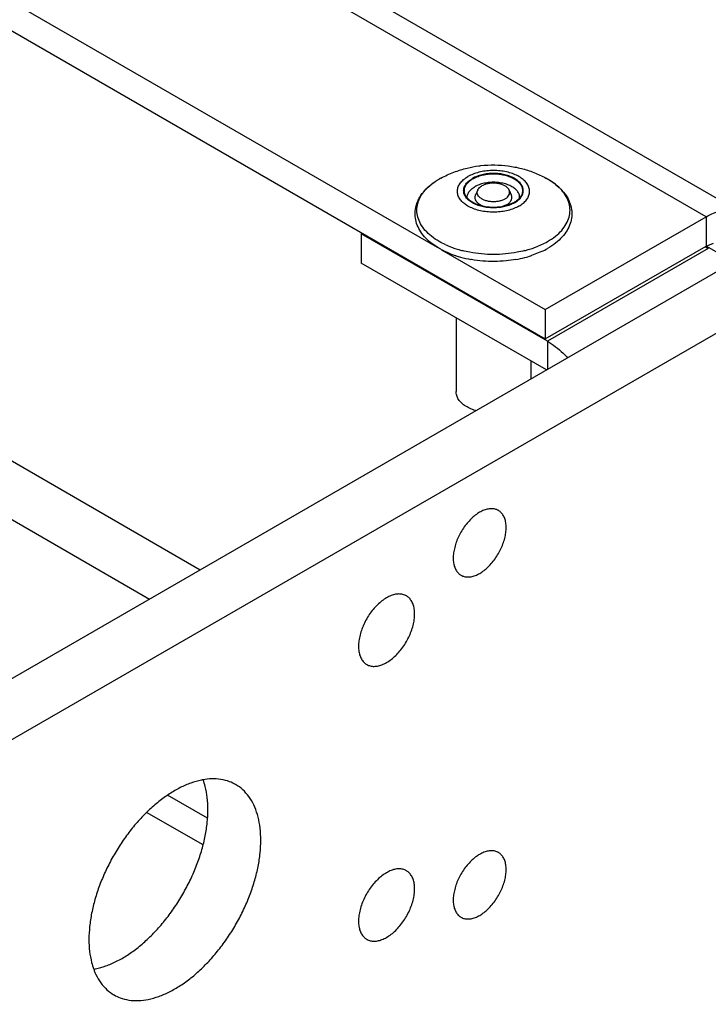
# Model space of a CAD drawing. Units: inches. Extents: x 0 to 11, y -0.3 to 8.5.
# Drawn here: x 9.9 to 10.1, y 6.1 to 6.3 of the extents above; entities that cross this region are included whole.
import ezdxf

# ---------------------------------------------------------------- set-up
doc = ezdxf.new("R2010")
doc.units = ezdxf.units.IN
doc.header["$LTSCALE"] = 0.605
doc.header["$MEASUREMENT"] = 0
doc.layers.get('0').update_dxf_attribs({"linetype": 'CONTINUOUS'})
doc.styles.get("Standard").update_dxf_attribs({"font": 'ARIAL.TTF'})
doc.dimstyles.new('DIMSTYLE_1', dxfattribs={"dimtxt": 0.1, "dimasz": 0.1875, "dimexe": 0.18, "dimexo": 0.0625, "dimgap": 0.09, "dimtad": 0, "dimtih": 1, "dimtoh": 1, "dimlfac": 12, "dimzin": 4, "dimdsep": 46, "dimtxsty": 'Standard', "dimblk": '_FILLED', "dimblk1": '_FILLED', "dimblk2": '_FILLED', "dimcen": 0.09, "dimadec": 0, "dimazin": 0, "dimtp": 0.01, "dimtm": 0.01, "dimtfac": 1, "dimtofl": 0, "dimtmove": 0, "dimatfit": 3, "dimldrblk": '_FILLED', "dimfxl": 0, "dimtolj": 1, "dimtzin": 4, "dimarcsym": 0})

# ---------------------------------------------------------------- blocks, each defined once
blk = doc.blocks.new('_FILLED')
at = {"color": 0, "linetype": 'ByBlock'}
blk.add_solid([(0, 0), (-1, 0.1666666667), (-1, -0.1666666667)], dxfattribs=at)
blk = doc.blocks.new('*D')
at = {"color": 2, "linetype": 'CONTINUOUS'}
for p, q in [((2.0011841479, 7.7298260862), (0.6404922341, 7.7298260862)), ((0.7654922341, 7.7298260862), (0.7654922341, 6.791504999)), ((3.4550820503, 6.3869783171), (3.4550820503, 6.8869783171)), ((2.2487149697, 6.5436449838), (4.1878752345, 6.5436449838)), ((4.0628752345, 6.5436449838), (4.0628752345, 6.0888683655)), ((0.7654922341, 5.2728116505), (0.7654922341, 6.441504999)), ((3.2293836229, 6.3869783171), (3.5800820503, 6.3869783171)), ((4.0628752345, 5.2728116505), (4.0628752345, 5.7388683655)), ((3.2295148565, 5.7203116505), (3.5800820503, 5.7203116505)), ((3.2295148565, 5.7203116505), (3.5800820503, 5.7203116505)), ((3.4550820503, 5.7203116505), (3.4550820503, 5.4965616505)), ((3.4550820503, 5.7203116505), (3.4550820503, 5.2203116505)), ((3.4550820503, 5.2728116505), (3.4550820503, 5.4965616505)), ((3.4550820503, 5.4965616505), (3.4550820503, 5.1159633394)), ((1.0752169563, 5.2728116505), (0.6404922341, 5.2728116505)), ((3.1293836229, 5.2728116505), (4.1878752345, 5.2728116505)), ((3.1502169563, 5.2728116505), (3.5800820503, 5.2728116505)), ((4.3813741899, 3.9995580931), (4.3813741899, 5.1976924319)), ((5.6446658566, 4.1171850887), (5.6446658566, 5.1976924319)), ((3.4550820503, 5.1159633394), (3.5686725524, 5.1159633394)), ((4.3813741899, 5.0726924319), (4.7496371236, 5.0726924319)), ((5.6446658566, 5.0726924319), (5.2764029229, 5.0726924319)), ((4.3813741899, 3.9995580931), (4.3813741899, 4.8462554634)), ((4.7246658566, 4.0708080931), (4.7246658566, 4.8462554634)), ((8.696532956, 4.0203914264), (8.696532956, 4.8201074525)), ((9.5631996227, 4.0203914264), (9.5631996227, 4.8201074525)), ((4.3813741899, 4.7212554634), (3.8813741899, 4.7212554634)), ((4.7246658566, 4.7212554634), (5.1049583649, 4.7212554634)), ((7.1660691008, 4.7212554634), (7.0845420766, 4.7212554634)), ((7.1660691008, 3.9578914264), (7.1660691008, 4.7212554634)), ((7.3175976248, 3.9578914264), (7.3175976248, 4.7212554634)), ((7.3175976248, 4.7212554634), (7.3932750054, 4.7212554634)), ((8.696532956, 4.6951074525), (8.8664833897, 4.6951074525)), ((9.5631996227, 4.6951074525), (9.393249189, 4.6951074525)), ((4.2458964507, 4.5887391594), (4.1849133683, 4.5887391594)), ((4.2458964507, 3.9578914264), (4.2458964507, 4.5887391594)), ((1.128441255, 4.0043624718), (1.128441255, 4.4774748197)), ((3.0969926576, 3.9842537144), (3.0969926576, 4.4774748197)), ((5.6446658566, 4.1171850887), (5.6446658566, 4.4779879407)), ((5.6654991899, 4.1203914264), (5.6654991899, 4.4779879407)), ((3.5401726688, 3.9578914264), (3.5401726688, 4.4578914264)), ((9.0582042014, 4.1203914264), (9.0582042014, 4.4197248239)), ((9.2015283773, 4.1203914264), (9.2015283773, 4.4197248239)), ((0.9674844365, 4.3562770552), (0.9135866989, 4.3562770552)), ((0.9674844365, 3.9578914264), (0.9674844365, 4.3562770552)), ((1.128441255, 4.3524748197), (1.5651266347, 4.3524748197)), ((3.0969926576, 4.3524748197), (2.0918924339, 4.3524748197)), ((5.6446658566, 4.3529879407), (5.2311814116, 4.3529879407)), ((5.6654991899, 4.3529879407), (6.1654991899, 4.3529879407)), ((6.9542262839, 4.3529879407), (6.8811496918, 4.3529879407)), ((6.9542262839, 4.0578914264), (6.9542262839, 4.3529879407)), ((7.5057131851, 3.8116414264), (7.5057131851, 4.3529879407)), ((7.5057131851, 4.3529879407), (7.6006169037, 4.3529879407)), ((9.0582042014, 4.2947248239), (8.5582042014, 4.2947248239)), ((9.2015283773, 4.2947248239), (9.6909757202, 4.2947248239)), ((4.1295575664, 4.2527485728), (4.0447330361, 4.2527485728)), ((4.1295575664, 3.9578914264), (4.1295575664, 4.2527485728)), ((5.7071658566, 4.0578914264), (7.0792262839, 4.0578914264)), ((5.7071658566, 4.0578914264), (7.6307131851, 4.0578914264)), ((7.5057131851, 4.0578914264), (7.5057131851, 3.8116414264)), ((1.0920364677, 3.9578914264), (0.8424844365, 3.9578914264)), ((4.3397075232, 3.9578914264), (3.4151726688, 3.9578914264)), ((4.3397075232, 3.9578914264), (4.0045575664, 3.9578914264)), ((4.3397075232, 3.9578914264), (4.1208964507, 3.9578914264)), ((6.8678604074, 3.9578914264), (7.4425976248, 3.9578914264)), ((6.8705408566, 3.9578914264), (7.0792262839, 3.9578914264)), ((6.8705408566, 3.9578914264), (7.2910691008, 3.9578914264)), ((6.9542262839, 3.9578914264), (6.9542262839, 3.4578914264)), ((4.5284158566, 3.8745580931), (4.1208964507, 3.8745580931)), ((4.2458964507, 3.8745580931), (4.2458964507, 3.3745580931)), ((1.9614587793, 3.8433080931), (0.8424844365, 3.8433080931)), ((0.9674844365, 3.8433080931), (0.9674844365, 3.3433080931)), ((7.5057131851, 3.5653914264), (7.5057131851, 3.8116414264)), ((4.3397075232, 3.7495580931), (4.0045575664, 3.7495580931)), ((4.1295575664, 3.7495580931), (4.1295575664, 3.2495580931)), ((6.8705408566, 3.7078914264), (7.2910691008, 3.7078914264)), ((7.1660691008, 3.7078914264), (7.1660691008, 3.2078914264)), ((4.8913325232, 3.6786632193), (4.8913325232, 3.0187910497)), ((4.7246658566, 3.6763002086), (4.7246658566, 3.0187910497)), ((4.6579991899, 3.6028914264), (3.4151726688, 3.6028914264)), ((3.5401726688, 3.6028914264), (3.5401726688, 3.1028914264)), ((5.672404729, 3.5970580931), (7.4425976248, 3.5970580931)), ((7.3175976248, 3.5970580931), (7.3175976248, 3.0970580931)), ((5.5580408566, 3.5653914264), (7.6307131851, 3.5653914264)), ((8.1548662893, 3.5307539805), (8.1548662893, 2.9291089429)), ((10.1048662893, 3.5307539805), (10.1048662893, 2.9291089429)), ((10.1048662893, 3.5307539805), (10.1048662893, 3.2154691326)), ((9.9952731608, 3.5258253175), (9.9952731608, 3.2154691326)), ((3.0403481899, 3.4434375145), (3.0403481899, 3.1713975911)), ((1.1852169563, 3.434557765), (1.1852169563, 3.1713975911)), ((9.9952731608, 3.3404691326), (9.563881984, 3.3404691326)), ((10.1048662893, 3.3404691326), (10.6048662893, 3.3404691326)), ((1.1852169563, 3.2963975911), (1.8493996734, 3.2963975911)), ((3.0403481899, 3.2963975911), (2.3761654727, 3.2963975911)), ((4.7246658566, 3.1437910497), (4.3227465395, 3.1437910497)), ((4.8913325232, 3.1437910497), (5.3913325232, 3.1437910497)), ((8.1548662893, 3.0541089429), (8.5083395777, 3.0541089429)), ((10.1048662893, 3.0541089429), (9.035105377, 3.0541089429))]:
    blk.add_line(p, q, dxfattribs=at)
at = {"color": 2, "linetype": 'CONTINUOUS', "xscale": 0.1875, "yscale": 0.1875, "zscale": 0.1875}
for p, rotation in [((0.7654922341, 7.7298260862), 90), ((3.4550820503, 6.3869783171), 270), ((4.0628752345, 6.5436449838), 90), ((3.4550820503, 5.7203116505), 90), ((3.4550820503, 5.7203116505), 90), ((0.7654922341, 5.2728116505), 270), ((3.4550820503, 5.2728116505), 270), ((4.0628752345, 5.2728116505), 270), ((4.3813741899, 5.0726924319), 180), ((4.7246658566, 4.7212554634), 180), ((8.696532956, 4.6951074525), 180), ((1.128441255, 4.3524748197), 180), ((5.6654991899, 4.3529879407), 180), ((9.2015283773, 4.2947248239), 180), ((6.9542262839, 4.0578914264), 270), ((0.9674844365, 3.9578914264), 270), ((3.5401726688, 3.9578914264), 270), ((4.1295575664, 3.9578914264), 270), ((4.2458964507, 3.9578914264), 270), ((7.1660691008, 3.9578914264), 270), ((7.3175976248, 3.9578914264), 270), ((7.5057131851, 4.0578914264), 90), ((6.9542262839, 3.9578914264), 90), ((4.2458964507, 3.8745580931), 90), ((0.9674844365, 3.8433080931), 90), ((7.5057131851, 3.5653914264), 270), ((4.1295575664, 3.7495580931), 90), ((7.1660691008, 3.7078914264), 90), ((3.5401726688, 3.6028914264), 90), ((7.3175976248, 3.5970580931), 90), ((10.1048662893, 3.3404691326), 180), ((1.1852169563, 3.2963975911), 180), ((4.8913325232, 3.1437910497), 180), ((8.1548662893, 3.0541089429), 180)]:
    blk.add_blockref('_FILLED', p, dxfattribs=dict(at, rotation=rotation))
for p in [(5.6446658566, 5.0726924319), (4.3813741899, 4.7212554634), (9.5631996227, 4.6951074525), (3.0969926576, 4.3524748197), (5.6446658566, 4.3529879407), (9.0582042014, 4.2947248239), (9.9952731608, 3.3404691326), (3.0403481899, 3.2963975911), (4.7246658566, 3.1437910497), (10.1048662893, 3.0541089429)]:
    blk.add_blockref('_FILLED', p, dxfattribs=at)
at = {"color": 2, "linetype": 'CONTINUOUS'}
for s, p in [('2X 29.48', (0.4474624944, 6.641504999)), ('[748.9]', (0.6567561747, 6.491504999)), ('2X 8.00', (3.1370523105, 6.0764369615)), ('15.25', (3.8494923349, 5.9388683655)), ('[203.2]', (3.3463459908, 5.9264369615)), ('[387.4]', (3.8494923349, 5.7888683655)), ('2X 5.37', (3.6186725524, 5.0659633394)), ('15.16', (4.7996371236, 5.0226924319)), ('[136.4]', (3.8279662327, 4.9159633394)), ('[385.1]', (4.7996371236, 4.8726924319)), ('4.12', (5.1549583649, 4.6712554634)), ('3.00', (6.6854714447, 4.6712554634)), ('4.33', (7.4432750054, 4.6712554634)), ('10.40', (8.9164833897, 4.6451074525)), ('1.00', (3.7858427363, 4.5387391594)), ('[104.6]', (5.1549583649, 4.5212554634)), ('[76.2]', (6.6854714447, 4.5212554634)), ('[110.0]', (7.4432750054, 4.5212554634)), ('[264.2]', (8.9164833897, 4.4951074525)), ('[25.4]', (3.7858427363, 4.3887391594)), ('1.38', (0.5145160669, 4.3062770552)), ('23.62', (1.6151266347, 4.3024748197)), ('.25', (4.9098059469, 4.3029879407)), ('1.20', (6.4820790598, 4.3029879407)), ('5.91', (7.6506169037, 4.3029879407)), ('1.72', (9.7409757202, 4.2447248239)), ('2.50', (3.6456624041, 4.2027485728)), ('[34.9]', (0.5145160669, 4.1562770552)), ('[600.0]', (1.6151266347, 4.1524748197)), ('[6.4]', (4.9098059469, 4.1529879407)), ('[30.5]', (6.4820790598, 4.1529879407)), ('[150.1]', (7.6506169037, 4.1529879407)), ('[43.7]', (9.7409757202, 4.0947248239)), ('[63.5]', (3.6456624041, 4.0527485728)), ('4.26', (3.3267897692, 3.8085411558)), ('[108.2]', (3.3267897692, 3.6585411558)), ('4X 1.32', (8.9555176718, 3.2904691326)), ('22.26', (1.8993996734, 3.2463975911)), ('[33.4]', (9.164811352, 3.1404691326)), ('[565.4]', (1.8993996734, 3.0963975911)), ('11X 2.00', (3.63668706, 3.0937910497)), ('23.40', (8.5583395777, 3.0041089429)), ('[50.8]', (3.9236759076, 2.9437910497)), ('[594.4]', (8.5583395777, 2.8541089429))]:
    blk.add_text(s, height=0.1, dxfattribs=at).set_placement(p)

msp = doc.modelspace()

# ---------------------------------------------------------------- linework, layer by layer
at = {"color": 7, "linetype": 'CONTINUOUS'}
for p, q in [((10.0898316692, 6.2913737212), (8.7698935156, 7.0534231296)), ((10.0798318389, 6.2903831635), (8.7598936853, 7.052432572)), ((8.7445718974, 7.0095679146), (10.0049327992, 6.2819146704)), ((10.0060061192, 6.3011398664), (10.0055362739, 6.3008768053)), ((10.0162371642, 6.2977896229), (10.0156592159, 6.2964884311)), ((10.0249861351, 6.2977896229), (10.0255640834, 6.2964884311)), ((10.026346098, 6.2943305674), (10.0243372489, 6.2934824764)), ((10.0242268735, 6.2936680105), (10.0231619264, 6.2931968702)), ((10.0350485959, 6.2645277004), (10.0798318389, 6.2903831635)), ((10.0798318389, 6.2903831635), (10.0798318389, 6.2822181393)), ((9.9837831408, 6.2856199216), (9.9840777749, 6.2857900277)), ((10.035637854, 6.2556822663), (9.9837831408, 6.2856199216)), ((9.9837831408, 6.2856199216), (9.9837831408, 6.2774548975)), ((8.3928000566, 5.2993705508), (10.0939740383, 6.2815379443)), ((10.0061734987, 6.2811983684), (10.0350485959, 6.2645277004)), ((10.0340337507, 6.2806867762), (10.0312303776, 6.2795711931)), ((10.080421097, 6.2815377294), (10.035637854, 6.2556822663)), ((10.0795372047, 6.2820480333), (10.080421097, 6.2815377294)), ((8.4075315092, 5.2908655351), (10.1087054909, 6.2730329286)), ((10.0350485959, 6.2645277004), (10.0350485959, 6.2563626763)), ((10.010194983, 6.2622063582), (10.010194983, 6.2416540714)), ((10.035637854, 6.2556822663), (10.035637854, 6.2478577337)), ((10.0310283163, 6.2501784997), (10.0310283163, 6.2451964317)), ((9.9397917381, 6.1153974245), (9.9240678268, 6.1244754235))]:
    msp.add_line(p, q, dxfattribs=at)
at = {"color": 3, "linetype": 'CONTINUOUS'}
for p, q in [((8.7151104423, 7.0184120847), (10.0350485959, 6.2563626763)), ((9.4410624712, 6.4632079067), (9.9248540248, 6.1838970419)), ((9.4838266297, 6.4548484061), (9.9389962827, 6.1920620295)), ((10.0798318389, 6.2822181393), (10.0818466226, 6.2830429032)), ((10.0350485959, 6.2563626763), (10.0798318389, 6.2822181393)), ((10.0869028773, 6.2781355567), (10.0798317484, 6.2822179825)), ((10.0353429754, 6.2476874865), (9.9837831408, 6.2774548975)), ((9.9410341899, 6.122845135), (9.9298966016, 6.1292752791))]:
    msp.add_line(p, q, dxfattribs=at)
at = {"color": 7, "linetype": 'CONTINUOUS'}
for centre, radius, start, end in [((10.0161022355, 6.2825437986), 0.0211600135, 118.4760235361, 119.9563722218), ((10.0211351631, 6.3042094309), 0.011194682, 286.3296210467, 286.6208048475), ((10.0248743299, 6.302242113), 0.021663785, 294.9965807304, 299.9413914015), ((10.0172530749, 6.3021291138), 0.0236864847, 243.859971552, 246.1680995372), ((10.0177425986, 6.3052259224), 0.0249570274, 244.9986236712, 249.2912773467), ((10.0182839588, 6.3045108718), 0.0262817024, 246.2103382627, 251.5828099337), ((10.0186035759, 6.3074755241), 0.027365741, 249.2706506679, 252.1030398513), ((10.0191376405, 6.3091091689), 0.0290844569, 252.0908406784, 253.6141470655), ((10.0194903244, 6.310310093), 0.0303360975, 253.6149534542, 255.5886310946), ((10.0217306649, 6.310319399), 0.0303456773, 284.4115362562, 286.3845856437999), ((10.0220860817, 6.3091092828), 0.0290844468, 286.3853152126, 287.908298464), ((10.0226261792, 6.307457246), 0.027346375, 287.8958580532, 290.7462159878), ((10.0234823535, 6.3052209409), 0.0249517946, 290.7267114641, 295.0031208063), ((10.024656409, 6.3007223549), 0.022121459, 295.0812147231, 299.9467411049), ((10.0189467786, 6.3063954241), 0.0282791573, 251.5149818927, 251.9698072045), ((10.0192829426, 6.3074506207), 0.0293865865, 251.9833505745, 254.5077673615), ((10.0199554242, 6.3099453848), 0.0319703378, 254.5406044369, 259.9168257551), ((10.0211405419, 6.3105402845), 0.032578353, 280.1482197639, 284.5890789584), ((10.0218486501, 6.3077478433), 0.0296975918, 284.6239936396, 288.0075868373), ((10.022265498, 6.3064338025), 0.0283190546, 288.0274094874, 288.4554412078)]:
    msp.add_arc(centre, radius, start, end, dxfattribs=at)
for points, start_tangent, end_tangent in [([(10.0165249505, 6.304530277), (10.017113197, 6.3046017791), (10.0209659844, 6.304794798), (10.0247497106, 6.3045235025), (10.0283739049, 6.3038207967), (10.0318502793, 6.3027019598), (10.0352171801, 6.3011398664)], (0.0191472335, 0.0025116636), (0.0169599909, -0.0092083054)), ([(10.0060061192, 6.3011398664), (10.0095570006, 6.3027730224), (10.0133091372, 6.3039350656), (10.0165249505, 6.304530277)], (0.0097604182, 0.005299349), (0.011019169, 0.001445454)), ([(10.0277211986, 6.2933417435), (10.0289065103, 6.2941658581), (10.0298093506, 6.2951016859), (10.0303989741, 6.2961173585), (10.030655302, 6.2971782883), (10.0305696054, 6.2982483467), (10.0301448026, 6.299291094), (10.0293953596, 6.3002710209), (10.028346798, 6.3011547569), (10.0270348252, 6.3019122077), (10.0255041188, 6.302517579), (10.0238068052, 6.3029502557), (10.0220006845, 6.3031955036), (10.0201472618, 6.3032449709), (10.0183096534, 6.3030969732), (10.0165504366, 6.3027565503), (10.0149295196, 6.3022352949), (10.0135021007, 6.3015509578)], (0.0219318664, 0.0126622934), (-0.0219318664, -0.0126622934)), ([(10.0264810315, 6.2942526653), (10.0275133031, 6.2949788675), (10.028280348, 6.2958073847), (10.0287526891, 6.2967063774), (10.0289121746, 6.2976412978), (10.0287526756, 6.2985762174), (10.0282803215, 6.2994752078), (10.0275132647, 6.3003037213), (10.0264809827, 6.3010299186), (10.0252231455, 6.3016258924), (10.0237880911, 6.3020687396), (10.0222309678, 6.3023414419), (10.0206116151, 6.3024335196), (10.0189922637, 6.3023414342), (10.0174351443, 6.3020687243), (10.0160000963, 6.3016258702), (10.0147422677, 6.3010298904)], (0.0181028186, 0.010451605), (-0.0181028188, -0.0104516047)), ([(10.0148772012, 6.3009519883), (10.0160285345, 6.3015039636), (10.0173359402, 6.3019243999), (10.0187548963, 6.3021989795), (10.0202370819, 6.3023183521), (10.0217320229, 6.3022784526), (10.023188811, 6.3020806396), (10.0245578369, 6.3017316495), (10.0257924802, 6.3012433666), (10.0268506965, 6.300632419), (10.0276964495, 6.2999196116), (10.0283009382, 6.2991292183), (10.0286435774, 6.298288155), (10.0287126989, 6.2974250631), (10.0285059489, 6.2965693341), (10.0284673664, 6.2964785897)], (0.0150379241, 0.0086820977), (-0.0070635644, -0.0159181649)), ([(9.999547456, 6.2947255533), (10.0001308606, 6.2958549749), (10.0014891159, 6.297681977), (10.003303277, 6.2993720245), (10.0055239735, 6.3008699136)], (0.0034993607, 0.0079880814), (0.0075379854, 0.0043520319)), ([(9.9998137371, 6.2948795389), (10.0003353711, 6.295976799), (10.0016156067, 6.2977612469), (10.003363588, 6.2994080994), (10.0055240767, 6.3008697577)], (0.0030707318, 0.0078610704), (0.0072883224, 0.0042146626)), ([(10.0055239735, 6.3008699136), (10.0055361854, 6.3008769586)], (1.22095e-05, 7.0491e-06), (1.22143e-05, 7.0409e-06)), ([(10.0055240767, 6.3008697577), (10.0055362739, 6.3008768053)], (1.21948e-05, 7.052e-06), (1.21995e-05, 7.0433e-06)), ([(10.0277211986, 6.2933417435), (10.0262937797, 6.2926574064), (10.0246728627, 6.292136151), (10.0229136459, 6.2917957281), (10.0210760374, 6.2916477304), (10.0192226148, 6.2916971977), (10.017416494, 6.2919424456), (10.0157191805, 6.2923751223), (10.0141884741, 6.2929804936), (10.0128765013, 6.2937379444), (10.0118279396, 6.2946216804), (10.0110784967, 6.2956016072), (10.0106536939, 6.2966443546), (10.0105679973, 6.2977144129), (10.0108243252, 6.2987753428), (10.0114139487, 6.2997910153), (10.0123167889, 6.3007268432), (10.0135021007, 6.3015509578)], (-0.0219318664, -0.0126622934), (0.0219318664, 0.0126622934)), ([(10.0264810315, 6.2942526653), (10.0252232029, 6.2936566855), (10.0237881549, 6.2932138314), (10.0222310356, 6.2929411215), (10.0206116842, 6.292849036), (10.0189923315, 6.2929411137), (10.0174352082, 6.2932138161), (10.0160001538, 6.2936566633), (10.0147423166, 6.2942526371), (10.0137100346, 6.2949788344), (10.0129429778, 6.2958073479), (10.0124706237, 6.2967063383), (10.0123111247, 6.2976412579), (10.0124706102, 6.2985761783), (10.0129429513, 6.2994751709), (10.0137099962, 6.3003036881), (10.0147422677, 6.3010298904)], (-0.0181028188, -0.0104516047), (0.0181028186, 0.010451605)), ([(10.0127563549, 6.2964780007), (10.0125797219, 6.2969944007), (10.0125106004, 6.2978574926), (10.0127173504, 6.2987132216), (10.0131929313, 6.2995324469), (10.0139211478, 6.3002872706), (10.0148772012, 6.3009519883)], (-0.0022219501, 0.0050005057), (0.0047210825, 0.002725702)), ([(10.0279040269, 6.295593814), (10.0278998733, 6.2959757527), (10.027661188, 6.2968457837), (10.0271144039, 6.2976681516), (10.0262834184, 6.298406915), (10.0252045493, 6.2990297862), (10.0239249484, 6.299509543), (10.0225005405, 6.2998252175), (10.020993579, 6.2999630134), (10.0194699254, 6.2999169082), (10.0179961705, 6.299688917), (10.0166367247, 6.2992890041), (10.0154510022, 6.2987346476)], (0.0009899829, 0.0147585105), (-0.0127377165, -0.0073540801)), ([(10.0249864586, 6.2977892163), (10.0247298077, 6.2982120483), (10.0241665812, 6.2987499473), (10.0233967549, 6.2991943966), (10.0224650685, 6.2995195665), (10.0214256681, 6.2997065592), (10.0203389599, 6.2997445075), (10.0192680994, 6.2996312058), (10.0182753212, 6.2993732389), (10.0174183219, 6.2989855988)], (-0.0033982176, 0.007649851), (-0.0072177014, -0.004167117)), ([(10.035217395, 6.3011397498), (10.0375099916, 6.2996858564), (10.0393891146, 6.2980509387), (10.0408396491, 6.2962573489), (10.0418207411, 6.2943761797), (10.0423407899, 6.2924271268), (10.0423950418, 6.2904561001), (10.0419829029, 6.2884961979), (10.0410924387, 6.286569275), (10.0397341834, 6.2847422729), (10.0379200223, 6.2830522254), (10.0356993258, 6.2815543363)], (0.0221472846, -0.0120251213), (-0.0218092102, -0.0125914782)), ([(10.0356870254, 6.2834696546), (10.0378597113, 6.2849383605), (10.0396076925, 6.286585213), (10.0408879282, 6.288369661), (10.0416688946, 6.2902477654), (10.0419313618, 6.2921732812), (10.0416688669, 6.2940987957), (10.0408878734, 6.2959768964), (10.039607612, 6.2977613383), (10.0378596069, 6.2994081823), (10.0356868999, 6.3008768778), (10.0352174096, 6.3011397766)], (0.0198605968, 0.0114664524), (-0.0201660251, 0.0109517359)), ([(10.0242826921, 6.2934663416), (10.0238873591, 6.2933581558), (10.022468403, 6.2930835761), (10.0209862174, 6.2929642035), (10.0194912764, 6.2930041031), (10.0180344883, 6.2932019161), (10.0166654623, 6.2935509062), (10.0154308191, 6.294039189), (10.0143726028, 6.2946501367), (10.0135268498, 6.2953629441), (10.0129223611, 6.2961533373), (10.0127563549, 6.2964780007)], (-0.0122278926, -0.0035825936), (-0.00519049, 0.0116812139)), ([(10.0133189536, 6.2955919038), (10.0134032709, 6.2964143445), (10.0137981566, 6.297265207), (10.0144908247, 6.2980500755), (10.0154510022, 6.2987346476)], (-0.0002641348, 0.0039994728), (0.0034556199, 0.0019950912)), ([(10.0180733801, 6.2931929024), (10.0178915593, 6.2932558777), (10.0169964559, 6.2936679931), (10.0162826334, 6.2941847705), (10.0157858858, 6.2947802965), (10.0155311221, 6.2954247089), (10.0155311174, 6.2960856942), (10.0156593761, 6.2964883599)], (-0.0043811465, 0.0014473709), (0.0018826114, 0.0042374158)), ([(10.0238049774, 6.295298345), (10.0229479781, 6.294910705), (10.0219551999, 6.2946527381), (10.0208843394, 6.2945394364), (10.0197976312, 6.2945773846), (10.0187582308, 6.2947643773), (10.0178265444, 6.2950895472), (10.0170567181, 6.2955339966), (10.0164934916, 6.2960718956), (10.0161695974, 6.2966719835), (10.0161038592, 6.2972993855), (10.0162376631, 6.2977901335)], (-0.0083671286, -0.0048307351), (0.0039417711, 0.0088996088)), ([(10.0162376631, 6.2977901335), (10.0163000973, 6.2979176392), (10.0167469072, 6.2984908139), (10.0174183219, 6.2989855988)], (0.0006943295, 0.0015676357), (0.0014738411, 0.0008509175)), ([(10.0238049774, 6.295298345), (10.0244763921, 6.2957931299), (10.024923202, 6.2963663046), (10.0251194401, 6.2969845583), (10.0250537019, 6.2976119603), (10.0249864586, 6.2977892163)], (0.0026232683, 0.0015145356), (-0.0012350797, 0.0027803327)), ([(10.0242268735, 6.2936680105), (10.0249406886, 6.2941847914), (10.0254374276, 6.2947803197), (10.0256921819, 6.2954247333), (10.0256921771, 6.2960857186), (10.0255639682, 6.2964882764)], (0.0029722286, 0.0017160068), (-0.0014014755, 0.0031548452)), ([(10.0284673664, 6.2964785897), (10.028030368, 6.2957501088), (10.0273021515, 6.2949952851), (10.026346098, 6.2943305674)], (-0.0012456739, -0.0028072005), (-0.0026519683, -0.0015311055)), ([(10.0068176044, 6.2808652827), (10.0059862878, 6.2812951642), (10.0037133077, 6.2827383935), (10.0018341847, 6.2843733112), (10.0003836502, 6.286166901), (9.9994025582, 6.2880480702), (9.9988825094, 6.2899971231), (9.9988282575, 6.2919681498), (9.9992403964, 6.293928052), (9.999547456, 6.2947255533)], (-0.0156205219, 0.0076700797), (0.0069922171, 0.015961315)), ([(10.0071947597, 6.2826074275), (10.0055363994, 6.2834695821), (10.0033636924, 6.2849382776), (10.0016156873, 6.2865851217), (10.0003354259, 6.2883695635), (9.9995544324, 6.2902476642), (9.9992919375, 6.2921731787), (9.9995544047, 6.2940986945), (9.9998137371, 6.2948795389)], (-0.014350932, 0.0067081757), (0.0057740135, 0.0147814687)), ([(10.0798318389, 6.2903831635), (10.0818886014, 6.291397003), (10.0838614063, 6.2920326912)], (0.0037808626, 0.002182869), (0.004250885, 0.000994895)), ([(10.0292832458, 6.2809286071), (10.0271998874, 6.2804669141), (10.0239468751, 6.2800160137), (10.0206117384, 6.2798644644), (10.0172765995, 6.2800159977), (10.0140235807, 6.2804668824), (10.0119402136, 6.2809285573)], (-0.0169674013, -0.004362169), (-0.0169675145, 0.0043621478)), ([(10.0268806919, 6.2784716118), (10.0241383528, 6.2780937092), (10.0208999396, 6.2779237155), (10.0176593152, 6.2780422606), (10.014480689, 6.2784471795), (10.0143581341, 6.2784688404)], (-0.012389762, -0.0022200289), (-0.012391077, 0.0022136466)), ([(10.035637854, 6.2556822663), (10.0400080324, 6.2523599502), (10.0412512478, 6.2511008036)], (0.0062833961, -0.0036276383), (0.0049478516, -0.0053228771)), ([(10.0157067182, 6.2363485309), (10.0155428909, 6.2364001122), (10.0139570288, 6.2370272968), (10.0125977818, 6.2378120407), (10.0115114375, 6.2387276203), (10.01073499, 6.2397428567), (10.0102948803, 6.2408231772), (10.0101952178, 6.2416546658)], (-0.0077912121, 0.0024013344), (-7.0451e-06, 0.0081811091)), ([(10.0219897986, 6.208569869), (10.0217706212, 6.208686301), (10.020810629, 6.2089948453), (10.019740746, 6.2090457213), (10.0185901559, 6.2088375415), (10.0173902439, 6.2083759843), (10.0161737403, 6.2076736398), (10.0149738282, 6.2067496662), (10.0138232381, 6.205629267), (10.0127533552, 6.2043430039), (10.0117933629, 6.2029259627), (10.0109694475, 6.2014167966), (10.0103040831, 6.1998566717), (10.0098154191, 6.1982881442), (10.0095167852, 6.1967539995), (10.0094163271, 6.1952960849)], (-0.0180449388, 0.0104319146), (0, -0.02077427)), ([(10.024147657, 6.2038011715), (10.024047199, 6.2051430877), (10.023748565, 6.2063324017), (10.0232599011, 6.2073366721), (10.0225945367, 6.2081285049), (10.0219897986, 6.208569869)], (0, 0.0054705405), (-0.0047518189, 0.0027470622)), ([(10.0115741855, 6.1905273874), (10.0117933629, 6.1904109553), (10.0127533552, 6.1901024111), (10.0138232381, 6.190051535), (10.0149738282, 6.1902597149), (10.0161737403, 6.1907212721), (10.0173902439, 6.1914236166), (10.0185901559, 6.1923475902), (10.019740746, 6.1934679894), (10.020810629, 6.1947542525), (10.0217706212, 6.1961712937), (10.0225945367, 6.1976804598), (10.0232599011, 6.1992405846), (10.023748565, 6.2008091121), (10.024047199, 6.2023432569), (10.024147657, 6.2038011715)], (0.0180449388, -0.0104319146), (0, 0.02077427)), ([(10.0094163271, 6.1952960849), (10.0095167852, 6.1939541686), (10.0098154191, 6.1927648546), (10.0103040831, 6.1917605843), (10.0109694475, 6.1909687515), (10.0115741855, 6.1905273874)], (0, -0.0054705405), (0.0047518189, -0.0027470622)), ([(9.9963751263, 6.1847864343), (9.9961427983, 6.1849098522), (9.9951252065, 6.1852369091), (9.9939911305, 6.1852908378), (9.9927715051, 6.1850701671), (9.9914995983, 6.1845809164), (9.9902101045, 6.1838364313), (9.9889381977, 6.1828570193), (9.9877185722, 6.1816693962), (9.9865844963, 6.1803059572), (9.9855669045, 6.1788038936), (9.9846935541, 6.1772041775), (9.9839882678, 6.1755504452), (9.9834702841, 6.173887806), (9.9831537321, 6.1722616126), (9.9830472465, 6.1707162231)], (-0.0191276351, 0.0110578294), (0, -0.0220207262)), ([(9.9986624562, 6.1797316149), (9.9985559707, 6.1811540461), (9.9982394187, 6.182414719), (9.9977214349, 6.1834792455), (9.9970161487, 6.1843185883), (9.9963751263, 6.1847864343)], (0, 0.0057987729), (-0.005036928, 0.0029118859)), ([(9.9853345764, 6.1656614038), (9.9855669045, 6.1655379858), (9.9865844963, 6.1652109289), (9.9877185722, 6.1651570003), (9.9889381977, 6.1653776709), (9.9902101045, 6.1658669216), (9.9914995983, 6.1666114067), (9.9927715051, 6.1675908188), (9.9939911305, 6.1687784419), (9.9951252065, 6.1701418808), (9.9961427983, 6.1716439445), (9.9970161487, 6.1732436605), (9.9977214349, 6.1748973929), (9.9982394187, 6.176560032), (9.9985559707, 6.1781862254), (9.9986624562, 6.1797316149)], (0.0191276351, -0.0110578294), (0, 0.0220207262)), ([(9.9830472465, 6.1707162231), (9.9831537321, 6.1692937919), (9.9834702841, 6.168033119), (9.9839882678, 6.1669685925), (9.9846935541, 6.1661292497), (9.9853345764, 6.1656614038)], (0, -0.0057987729), (0.005036928, -0.0029118859)), ([(9.9397931853, 6.1335600975), (9.9393223552, 6.1334711801), (9.9364123822, 6.1326538654), (9.9334317119, 6.1313677879), (9.9304273513, 6.1296332299), (9.927446681, 6.1274775463), (9.924536708, 6.1249347336), (9.9217433242, 6.1220448935), (9.9191105829, 6.1188536004), (9.9166800042, 6.115411183), (9.9144899196, 6.1117719302), (9.9125748681, 6.1079932352), (9.9109650512, 6.1041346904), (9.9096858566, 6.1002571472), (9.9087574582, 6.0964217568), (9.9081944971, 6.0926890057), (9.9080058518, 6.0891177615)], (-0.0573670553, -0.010067005), (0, -0.0581749384)), ([(9.9488463698, 6.1322302959), (9.947179059, 6.1330197154), (9.9447484803, 6.133655559), (9.942115739, 6.1338068425), (9.9397931853, 6.1335600975)], (-0.0080946456, 0.0046709245), (-0.0091979054, -0.001614086)), ([(9.9411217588, 6.1252472983), (9.9409331135, 6.1286007149), (9.9403701524, 6.1316834185), (9.9397947238, 6.1335539775)], (0, 0.0084483575), (-0.0028960932, 0.0079449298)), ([(9.9558532114, 6.1167422826), (9.9556645661, 6.1200956992), (9.955101605, 6.1231784028), (9.9541732066, 6.1259417773), (9.952894012, 6.1283422427), (9.9512841951, 6.1303419422), (9.9493691436, 6.1319093394), (9.9488463698, 6.1322302959)], (0, 0.017781811), (-0.0154316197, 0.0089046433)), ([(9.9093344253, 6.0808049623), (9.9098052554, 6.0808938798), (9.9127152284, 6.0817111945), (9.9156958987, 6.0829972719), (9.9187002593, 6.08473183), (9.9216809296, 6.0868875135), (9.9245909026, 6.0894303262), (9.9273842864, 6.0923201664), (9.9300170277, 6.0955114594), (9.9324476064, 6.0989538769), (9.934637691, 6.1025931296), (9.9365527425, 6.1063718246), (9.9381625594, 6.1102303695), (9.939441754, 6.1141079126), (9.9403701524, 6.117943303), (9.9409331135, 6.1216760541), (9.9411217588, 6.1252472983)], (0.0573670553, 0.010067005), (0, 0.0581749384)), ([(9.9150126934, 6.0736297482), (9.9166800042, 6.0728403287), (9.9191105829, 6.0722044851), (9.9217433242, 6.0720532016), (9.924536708, 6.072388864), (9.927446681, 6.0732061787), (9.9304273513, 6.0744922562), (9.9334317119, 6.0762268142), (9.9364123822, 6.0783824978), (9.9393223552, 6.0809253105), (9.942115739, 6.0838151506), (9.9447484803, 6.0870064437), (9.947179059, 6.0904488611), (9.9493691436, 6.0940881139), (9.9512841951, 6.0978668089), (9.952894012, 6.1017253537), (9.9541732066, 6.1056028969), (9.955101605, 6.1094382873), (9.9556645661, 6.1131710384), (9.9558532114, 6.1167422826)], (0.0585807028, -0.0338033383), (0, 0.0675023752)), ([(10.0219897986, 6.1133112536), (10.0217706212, 6.1134276857), (10.020810629, 6.1137362299), (10.019740746, 6.113787106), (10.0185901559, 6.1135789261), (10.0173902439, 6.1131173689), (10.0161737403, 6.1124150244), (10.0149738282, 6.1114910508), (10.0138232381, 6.1103706517), (10.0127533552, 6.1090843885), (10.0117933629, 6.1076673473), (10.0109694475, 6.1061581812), (10.0103040831, 6.1045980564), (10.0098154191, 6.1030295289), (10.0095167852, 6.1014953842), (10.0094163271, 6.1000374696)], (-0.0180449388, 0.0104319146), (0, -0.02077427)), ([(10.024147657, 6.1085425561), (10.024047199, 6.1098844724), (10.023748565, 6.1110737864), (10.0232599011, 6.1120780568), (10.0225945367, 6.1128698896), (10.0219897986, 6.1133112536)], (0, 0.0054705405), (-0.0047518189, 0.0027470622)), ([(9.9963751263, 6.1082393326), (9.9961427983, 6.1083627506), (9.9951252065, 6.1086898075), (9.9939911305, 6.1087437362), (9.9927715051, 6.1085230655), (9.9914995983, 6.1080338148), (9.9902101045, 6.1072893297), (9.9889381977, 6.1063099177), (9.9877185722, 6.1051222945), (9.9865844963, 6.1037588556), (9.9855669045, 6.1022567919), (9.9846935541, 6.1006570759), (9.9839882678, 6.0990033436), (9.9834702841, 6.0973407044), (9.9831537321, 6.095714511), (9.9830472465, 6.0941691215)], (-0.0191276351, 0.0110578294), (0, -0.0220207262)), ([(9.9986624562, 6.1031845133), (9.9985559707, 6.1046069445), (9.9982394187, 6.1058676174), (9.9977214349, 6.1069321439), (9.9970161487, 6.1077714867), (9.9963751263, 6.1082393326)], (0, 0.0057987729), (-0.005036928, 0.0029118859)), ([(10.0115741855, 6.0952687721), (10.0117933629, 6.09515234), (10.0127533552, 6.0948437958), (10.0138232381, 6.0947929197), (10.0149738282, 6.0950010996), (10.0161737403, 6.0954626568), (10.0173902439, 6.0961650013), (10.0185901559, 6.0970889749), (10.019740746, 6.098209374), (10.020810629, 6.0994956372), (10.0217706212, 6.1009126784), (10.0225945367, 6.1024218445), (10.0232599011, 6.1039819693), (10.023748565, 6.1055504968), (10.024047199, 6.1070846415), (10.024147657, 6.1085425561)], (0.0180449388, -0.0104319146), (0, 0.02077427)), ([(9.9853345764, 6.0891143022), (9.9855669045, 6.0889908842), (9.9865844963, 6.0886638273), (9.9877185722, 6.0886098987), (9.9889381977, 6.0888305693), (9.9902101045, 6.08931982), (9.9914995983, 6.0900643051), (9.9927715051, 6.0910437172), (9.9939911305, 6.0922313403), (9.9951252065, 6.0935947792), (9.9961427983, 6.0950968429), (9.9970161487, 6.0966965589), (9.9977214349, 6.0983502913), (9.9982394187, 6.1000129304), (9.9985559707, 6.1016391238), (9.9986624562, 6.1031845133)], (0.0191276351, -0.0110578294), (0, 0.0220207262)), ([(10.0094163271, 6.1000374696), (10.0095167852, 6.0986955533), (10.0098154191, 6.0975062393), (10.0103040831, 6.096501969), (10.0109694475, 6.0957101361), (10.0115741855, 6.0952687721)], (0, -0.0054705405), (0.0047518189, -0.0027470622)), ([(9.9830472465, 6.0941691215), (9.9831537321, 6.0927466903), (9.9834702841, 6.0914860174), (9.9839882678, 6.0904214909), (9.9846935541, 6.0895821481), (9.9853345764, 6.0891143022)], (0, -0.0057987729), (0.005036928, -0.0029118859)), ([(9.9080058518, 6.0891177615), (9.9081944971, 6.0857643449), (9.9087574582, 6.0826816413), (9.9093328868, 6.0808110823)], (0, -0.0084483575), (0.0028960932, -0.0079449298)), ([(9.9093328868, 6.0808110823), (9.9096858566, 6.0799182668), (9.9109650512, 6.0775178014), (9.9125748681, 6.0755181019), (9.9144899196, 6.0739507047), (9.9150126934, 6.0736297482)], (0.0031995037, -0.008777284), (0.0080998671, -0.0046739376))]:
    msp.add_spline(points, degree=3, dxfattribs=dict(at, start_tangent=start_tangent, end_tangent=end_tangent))

# ---------------------------------------------------------------- dimensions: what is measured, and where the dimension line sits
at = {"color": 2, "linetype": 'CONTINUOUS'}
for base, p1, p2, middle in [((3.0969926576, 4.3524748197), (1.128441255, 4.0043624718), (3.0969926576, 3.9842537144), (1.8285095343, 4.2774748197)), ((3.0403481899, 3.2963975911), (1.1852169563, 3.434557765), (3.0403481899, 3.4434375145), (2.1127825731, 3.2213975911)), ((5.6446658566, 5.0726924319), (4.3813741899, 3.9995580931), (5.6446658566, 4.1171850887), (5.0130200232, 4.9976924319)), ((5.6654991899, 4.3529879407), (5.6446658566, 4.1171850887), (5.6654991899, 4.1203914264), (5.0454936793, 4.2779879407)), ((9.2015283773, 4.2947248239), (9.0582042014, 4.1203914264), (9.2015283773, 4.1203914264), (9.9155110362, 4.2197248239)), ((9.5631996227, 4.6951074525), (8.696532956, 4.0203914264), (9.5631996227, 4.0203914264), (9.1298662893, 4.6201074525)), ((10.1048662893, 3.0541089429), (8.1548662893, 3.5307539805), (10.1048662893, 3.5307539805), (8.7717224773, 2.9791089429))]:
    dim = msp.add_linear_dim(base=base, p1=p1, p2=p2, dimstyle='DIMSTYLE_1', dxfattribs=at)
    dim.commit()
    dim.dimension.update_dxf_attribs({"geometry": '*D', "text_midpoint": middle, "dimtype": 160})
for base, p1, p2, angle, text, middle in [((0.7654922341, 5.2728116505), (2.0011841479, 7.7298260862), (1.0752169563, 5.2728116505), 270, '2X <>', (0.7654922341, 6.616504999)), ((3.4550820503, 5.7203116505), (3.1502169563, 5.2728116505), (3.2295148565, 5.7203116505), 90, '2X <>', (3.9367022922, 5.0409633394)), ((3.4550820503, 6.3869783171), (3.2295148565, 5.7203116505), (3.2293836229, 6.3869783171), 90, '2X <>', (3.4550820503, 6.0514369615)), ((9.9952731608, 3.3404691326), (10.1048662893, 3.5307539805), (9.9952731608, 3.5258253175), 180, '4X <>', (9.2346998279, 3.2654691326))]:
    dim = msp.add_linear_dim(base=base, p1=p1, p2=p2, angle=angle, text=text, dimstyle='DIMSTYLE_1', dxfattribs=at)
    dim.commit()
    dim.dimension.update_dxf_attribs({"geometry": '*D', "text_midpoint": middle, "dimtype": 160})
for base, p1, p2, angle, middle in [((3.5401726688, 3.6028914264), (4.3397075232, 3.9578914264), (4.6579991899, 3.6028914264), 270, (3.5401726688, 3.7835411558)), ((7.3175976248, 3.5970580931), (6.8678604074, 3.9578914264), (5.672404729, 3.5970580931), 270, (7.6566579051, 4.6462554634)), ((4.2458964507, 3.8745580931), (4.1208964507, 3.9578914264), (4.5284158566, 3.8745580931), 270, (3.9603780523, 4.5137391594)), ((4.3813741899, 4.7212554634), (4.7246658566, 4.0708080931), (4.3813741899, 3.9995580931), 180, (5.3683412646, 4.6462554634)), ((6.9542262839, 4.0578914264), (7.0792262839, 3.9578914264), (5.7071658566, 4.0578914264), 90, (6.6566143758, 4.2779879407)), ((4.1295575664, 3.7495580931), (4.3397075232, 3.9578914264), (4.3397075232, 3.7495580931), 270, (3.8201977201, 4.1777485728)), ((7.1660691008, 3.7078914264), (6.8705408566, 3.9578914264), (6.8705408566, 3.7078914264), 270, (6.8600067606, 4.6462554634)), ((4.0628752345, 6.5436449838), (3.1293836229, 5.2728116505), (2.2487149697, 6.5436449838), 90, (4.0628752345, 5.9138683655)), ((0.9674844365, 3.8433080931), (0.8424844365, 3.9578914264), (1.9614587793, 3.8433080931), 270, (0.6890513829, 4.2812770552)), ((7.5057131851, 4.0578914264), (5.5580408566, 3.5653914264), (5.7071658566, 4.0578914264), 90, (7.8639998033, 4.2779879407))]:
    dim = msp.add_linear_dim(base=base, p1=p1, p2=p2, angle=angle, dimstyle='DIMSTYLE_1', dxfattribs=at)
    dim.commit()
    dim.dimension.update_dxf_attribs({"geometry": '*D', "text_midpoint": middle, "dimtype": 160})
dim = msp.add_linear_dim(base=(4.8913325232, 3.1437910497), p1=(4.7246658566, 3.6763002086), p2=(4.8913325232, 3.6786632193), text='11X <>', dimstyle='DIMSTYLE_1', dxfattribs=at)
dim.commit()
dim.dimension.update_dxf_attribs({"geometry": '*D', "text_midpoint": (3.9547167998, 3.0687910497), "dimtype": 160})

doc.saveas('drawing.dxf')
